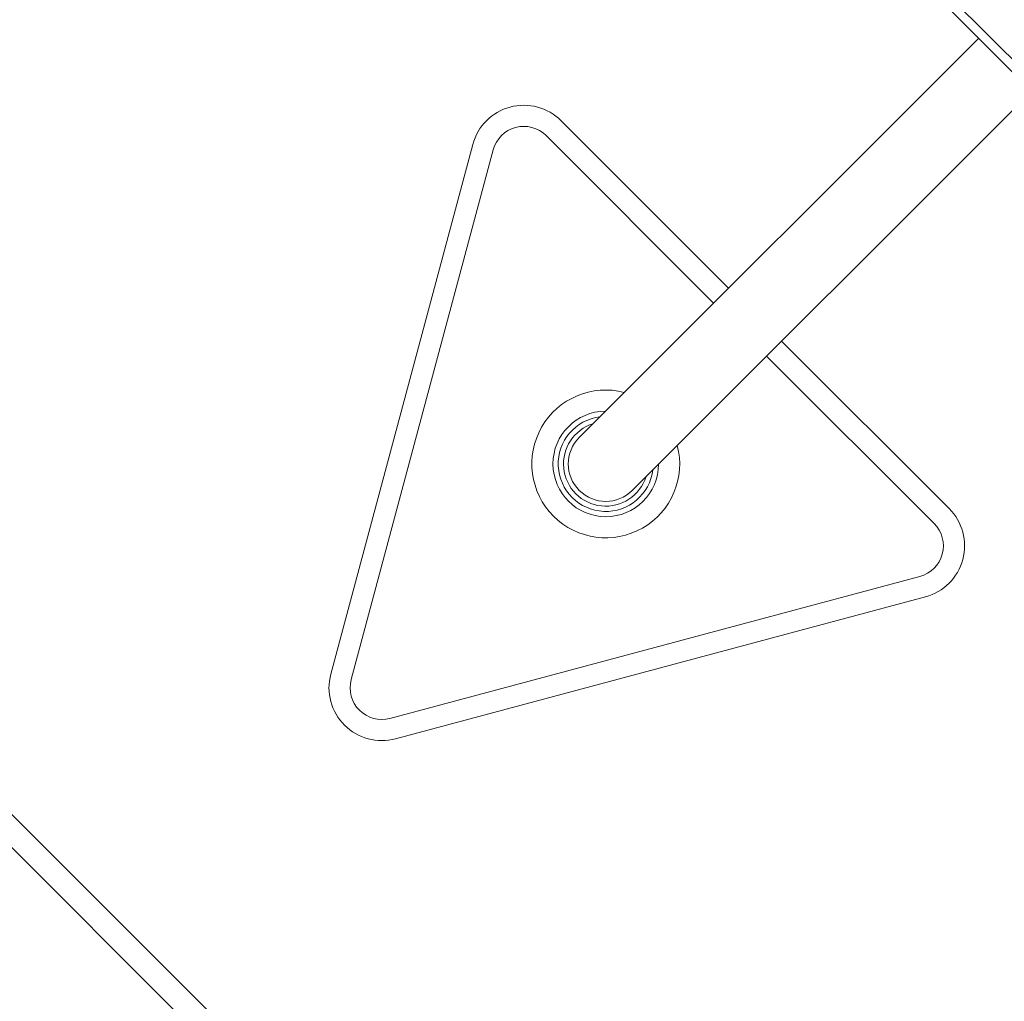
# Model space of a CAD drawing. Units: millimetres. Extents: x -2004 to 3122, y -2440 to 3636.
# Drawn here: x -278 to -185, y 767 to 860 of the extents above; entities that cross this region are included whole.
import ezdxf

# ---------------------------------------------------------------- set-up
doc = ezdxf.new("R2010")
doc.units = ezdxf.units.MM
doc.header["$LTSCALE"] = 0.2
doc.header["$MEASUREMENT"] = 0
doc.header["$PDMODE"] = 1
doc.layers.add('HAGS-Dim Plan', color=7, linetype='Continuous', lineweight=100)
doc.layers.add('HAGS-Plan', color=7, linetype='Continuous')
doc.styles.get("Standard").update_dxf_attribs({"font": 'g13f12d.shx', "height": 300})
doc.dimstyles.new('HAGS - Dim Plan', dxfattribs={"dimtxt": 300, "dimasz": 200, "dimexe": 0.18, "dimexo": 0.0625, "dimgap": 150, "dimtad": 0, "dimlfac": 0.001, "dimrnd": 0.01, "dimzin": 1, "dimdsep": 46, "dimtxsty": 'Standard', "dimblk": 'HAGS - Dim Plan arrow', "dimcen": 0.1, "dimse1": 1, "dimse2": 1, "dimclrd": 1, "dimadec": 0, "dimazin": 0, "dimtfac": 1, "dimtofl": 0, "dimtmove": 0, "dimatfit": 3, "dimfxl": 1, "dimtolj": 1, "dimtzin": 0, "dimarcsym": 0})

# ---------------------------------------------------------------- blocks, each defined once
blk = doc.blocks.new('HAGS - Dim Plan arrow')
at = {"color": 1, "lineweight": 0}
blk.add_lwpolyline([(0, 0, 0, 0.35, 0), (-1, 0, 0.015, 0.015, 0)], format="xyseb", dxfattribs=at)
blk = doc.blocks.new('*D19')
at = {"layer": 'Defpoints', "color": 0, "transparency": 16777216}
for p in [(-464.075, 2683.132), (333.5, -1540), (2925.503, -1540)]:
    blk.add_point(p, dxfattribs=at)
at = {"layer": 'HAGS-Dim Plan', "color": 1, "lineweight": -2, "transparency": 16777216}
for p, q in [((2925.503, 2483.132), (2925.503, 1192.003)), ((2925.503, -1340), (2925.503, -48.871))]:
    blk.add_line(p, q, dxfattribs=at)
at = {"layer": 'HAGS-Dim Plan', "color": 1, "lineweight": -2, "transparency": 16777216, "xscale": 200, "yscale": 200, "zscale": 200}
for p, rotation in [((2925.503, 2683.132), 90), ((2925.503, -1540), 270)]:
    blk.add_blockref('HAGS - Dim Plan arrow', p, dxfattribs=dict(at, rotation=rotation))
at = {"layer": 'HAGS-Dim Plan', "color": 0, "transparency": 16777216, "insert": (2925.503, 571.566), "char_height": 300, "attachment_point": 5, "rotation": 90}
blk.add_mtext('\\A1;4.20m', dxfattribs=at)
blk = doc.blocks.new('*D21')
at = {"layer": 'Defpoints', "color": 0, "transparency": 16777216}
for p in [(2207, 3438.682), (-2004.075, 1143.132), (2207, 667)]:
    blk.add_point(p, dxfattribs=at)
at = {"layer": 'HAGS-Dim Plan', "color": 1, "lineweight": -2, "transparency": 16777216}
for p, q in [((-1804.075, 3438.682), (-754.292, 3438.682)), ((2007, 3438.682), (486.581, 3438.682))]:
    blk.add_line(p, q, dxfattribs=at)
at = {"layer": 'HAGS-Dim Plan', "color": 1, "lineweight": -2, "transparency": 16777216, "xscale": 200, "yscale": 200, "zscale": 200, "rotation": 180}
blk.add_blockref('HAGS - Dim Plan arrow', (-2004.075, 3438.682), dxfattribs=at)
at = {"layer": 'HAGS-Dim Plan', "color": 1, "lineweight": -2, "transparency": 16777216, "xscale": 200, "yscale": 200, "zscale": 200}
blk.add_blockref('HAGS - Dim Plan arrow', (2207, 3438.682), dxfattribs=at)
at = {"layer": 'HAGS-Dim Plan', "color": 0, "transparency": 16777216, "insert": (-133.856, 3438.682), "char_height": 300, "attachment_point": 5}
blk.add_mtext('\\A1;4.20m', dxfattribs=at)

msp = doc.modelspace()

# ---------------------------------------------------------------- linework, layer by layer
at = {"layer": 'HAGS-Plan', "lineweight": 0}
for p, q in [((-409.779, 1082.106), (-70.314, 742.641)), ((-395.616, 1066.758), (-26.186, 697.328)), ((-468.187, 974.2), (-164.131, 670.144)), ((-469.768, 972.619), (-165.712, 668.563)), ((-187.314, 858.457), (-225.144, 820.626)), ((-220.124, 815.606), (-182.294, 853.436)), ((-226.863, 850.63), (-211.002, 834.769)), ((-212.416, 833.354), (-228.277, 849.215)), ((-248.677, 798.197), (-235.228, 848.388)), ((-233.297, 847.87), (-246.745, 797.68)), ((-205.982, 829.748), (-190.121, 813.887)), ((-191.535, 812.473), (-207.396, 828.334)), ((-243.071, 794.005), (-192.88, 807.454)), ((-192.362, 805.522), (-242.553, 792.073))]:
    msp.add_line(p, q, dxfattribs=at)
for centre, radius, start, end in [((-230.399, 847.094), 5, 45, 165), ((-230.399, 847.094), 3, 45, 165), ((-222.634, 818.116), 7, 75.4737, 14.5263), ((-222.634, 818.116), 5, 90.23492, 359.76507), ((-222.634, 818.116), 4.5, 97.0818, 352.91822), ((-222.634, 818.116), 4, 107.56076, 342.43923), ((-222.634, 818.116), 3.55, 135, 315), ((-193.656, 810.352), 5, 285, 45), ((-193.656, 810.352), 3, 285, 45), ((-243.847, 796.903), 5, 165, 285), ((-243.847, 796.903), 3, 165, 285)]:
    msp.add_arc(centre, radius, start, end, dxfattribs=at)
msp.add_open_spline([(-63.012, 749.946), (-63.285, 750.218), (-63.557, 750.491), (-69.858, 756.792), (-76.084, 763.019), (-88.856, 775.792), (-95.402, 782.339), (-108.735, 795.674), (-115.522, 802.462), (-129.253, 816.194), (-136.197, 823.138), (-150.153, 837.096), (-157.167, 844.111), (-171.175, 858.121), (-178.17, 865.117), (-192.048, 878.996), (-198.93, 885.879), (-212.489, 899.439), (-219.165, 906.116), (-232.214, 919.167), (-238.89, 925.843), (-252.448, 939.403), (-259.33, 946.286), (-273.207, 960.164), (-280.202, 967.16), (-294.21, 981.17), (-301.223, 988.184), (-315.179, 1002.141), (-322.122, 1009.085), (-335.852, 1022.816), (-342.638, 1029.603), (-355.97, 1042.937), (-362.516, 1049.484), (-375.287, 1062.256), (-381.513, 1068.482), (-387.813, 1074.783), (-388.085, 1075.055), (-388.358, 1075.328)], degree=3, knots=[2434.938732, 2434.938732, 2434.938732, 2434.938732, 2436.188963, 2436.188963, 2463.87289, 2463.87289, 2491.556816, 2491.556816, 2519.240743, 2519.240743, 2546.924669, 2546.924669, 2574.608596, 2574.608596, 2602.292523, 2602.292523, 2629.976449, 2629.976449, 2657.660376, 2657.660376, 2685.343492, 2685.343492, 2713.026609, 2713.026609, 2740.709725, 2740.709725, 2768.392841, 2768.392841, 2796.075958, 2796.075958, 2823.759074, 2823.759074, 2851.44219, 2851.44219, 2879.125307, 2879.125307, 2880.375467, 2880.375467, 2880.375467, 2880.375467], dxfattribs=at)

# ---------------------------------------------------------------- dimensions: what is measured, and where the dimension line sits
at = {"layer": 'HAGS-Dim Plan'}
dim = msp.add_linear_dim(base=(2207, 3438.682), p1=(-2004.075, 1143.132), p2=(2207, 667), dimstyle='HAGS - Dim Plan', override={"dimrnd": 0.05, "dimpost": 'm'}, dxfattribs=at)
dim.commit()
dim.dimension.update_dxf_attribs({"geometry": '*D21', "text_midpoint": (-133.856, 3438.682), "dimtype": 160})
dim = msp.add_linear_dim(base=(2925.503, -1540), p1=(-464.075, 2683.132), p2=(333.5, -1540), angle=90, dimstyle='HAGS - Dim Plan', override={"dimrnd": 0.05, "dimpost": 'm'}, dxfattribs=at)
dim.commit()
dim.dimension.update_dxf_attribs({"geometry": '*D19', "text_midpoint": (2925.503, 571.566)})

doc.saveas('drawing.dxf')
